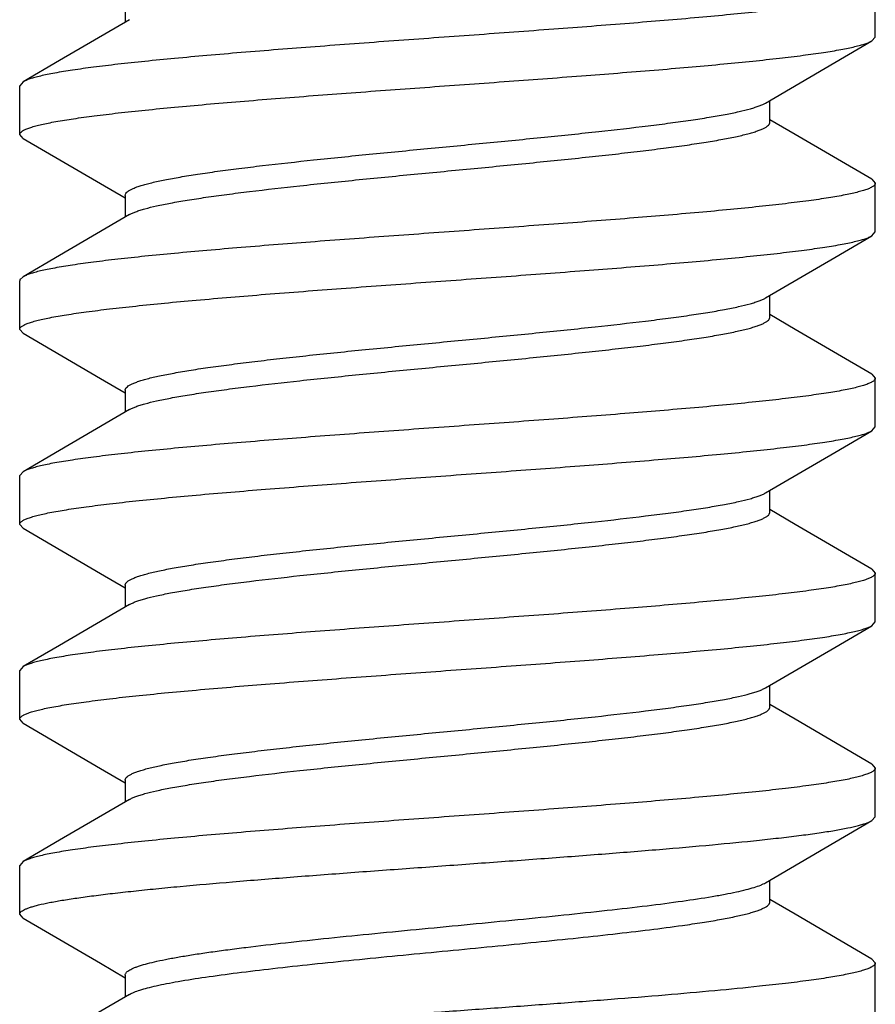
# Model space of a CAD drawing. Units: inches. Extents: x -96 to 59, y 0 to 17.
# Drawn here: x 19 to 19, y 6 to 6 of the extents above; entities that cross this region are included whole.
import ezdxf

# ---------------------------------------------------------------- set-up
doc = ezdxf.new("R2010")
doc.units = ezdxf.units.IN
doc.header["$LTSCALE"] = 1.21
doc.header["$MEASUREMENT"] = 0
doc.layers.get('0').update_dxf_attribs({"linetype": 'CONTINUOUS'})

msp = doc.modelspace()

# ---------------------------------------------------------------- linework, layer by layer
at = {"color": 7, "linetype": 'Continuous'}
for p, q in [((19.021273, 6.3779), (19.021273, 6.381807)), ((18.96113, 6.38083), (18.96113, 6.379082)), ((19.021005, 6.37759), (19.021273, 6.3779)), ((18.95294, 6.374305), (18.952673, 6.373994)), ((18.952673, 6.370088), (18.952673, 6.373994)), ((19.012815, 6.371064), (19.012815, 6.372812)), ((19.014837, 6.370088), (19.012815, 6.37127)), ((18.952673, 6.370088), (18.952703, 6.370192)), ((18.95294, 6.369777), (18.952673, 6.370088)), ((18.95294, 6.369777), (18.959158, 6.366153)), ((19.021005, 6.366492), (19.014837, 6.370088)), ((18.959158, 6.366153), (18.96113, 6.365)), ((19.021005, 6.366492), (19.021273, 6.366182)), ((19.021273, 6.362275), (19.021273, 6.366182)), ((18.96113, 6.365205), (18.961153, 6.365309)), ((18.96113, 6.365205), (18.96113, 6.363457)), ((19.021005, 6.361965), (19.021273, 6.362275)), ((18.952673, 6.354463), (18.952673, 6.358369)), ((18.95294, 6.35868), (18.952703, 6.358473)), ((19.012815, 6.355439), (19.012815, 6.357187)), ((19.014837, 6.354463), (19.012815, 6.355645)), ((18.95294, 6.354152), (18.952673, 6.354463)), ((18.95294, 6.354152), (18.959158, 6.350528)), ((19.021005, 6.350867), (19.014837, 6.354463)), ((19.021005, 6.350867), (19.021273, 6.350557)), ((18.959158, 6.350528), (18.96113, 6.349375)), ((19.021273, 6.34665), (19.021273, 6.350557)), ((18.96113, 6.34958), (18.96113, 6.347832)), ((19.021005, 6.34634), (19.021273, 6.34665)), ((18.95294, 6.343055), (18.952673, 6.342744)), ((18.952673, 6.338838), (18.952673, 6.342744)), ((19.012815, 6.339814), (19.012815, 6.341562)), ((19.014837, 6.338838), (19.012815, 6.34002)), ((18.95294, 6.338527), (18.952673, 6.338838)), ((18.95294, 6.338527), (18.959158, 6.334903)), ((19.021005, 6.335242), (19.014837, 6.338838)), ((19.021005, 6.335242), (19.021273, 6.334932)), ((18.959158, 6.334903), (18.96113, 6.33375)), ((19.021273, 6.331025), (19.021273, 6.334932)), ((18.96113, 6.333955), (18.96113, 6.332207)), ((19.021005, 6.330715), (19.021273, 6.331025)), ((18.95294, 6.32743), (18.952673, 6.327119)), ((18.952673, 6.323213), (18.952673, 6.327119)), ((19.012815, 6.324189), (19.012815, 6.325937)), ((19.014837, 6.323213), (19.012815, 6.324395)), ((18.95294, 6.322902), (18.952673, 6.323213)), ((19.021005, 6.319617), (19.014837, 6.323213)), ((18.95294, 6.322902), (18.959158, 6.319278)), ((18.959158, 6.319278), (18.96113, 6.318125)), ((19.021005, 6.319617), (19.021273, 6.319307)), ((19.021273, 6.3154), (19.021273, 6.319307)), ((18.96113, 6.31833), (18.96113, 6.316582)), ((19.021005, 6.31509), (19.021273, 6.3154)), ((18.95294, 6.311805), (18.952673, 6.311494)), ((18.952673, 6.307588), (18.952673, 6.311494)), ((19.012815, 6.308564), (19.012815, 6.310312)), ((19.014837, 6.307588), (19.012815, 6.30877)), ((18.95294, 6.307277), (18.952673, 6.307588)), ((19.021005, 6.303992), (19.014837, 6.307588)), ((18.95294, 6.307277), (18.959158, 6.303653)), ((18.959158, 6.303653), (18.96113, 6.3025)), ((19.021005, 6.303992), (19.021273, 6.303682)), ((19.021273, 6.299775), (19.021273, 6.303682)), ((18.96113, 6.302705), (18.96113, 6.300957))]:
    msp.add_line(p, q, dxfattribs=at)
for points in [[(18.961482, 6.379288), (18.955875, 6.376014), (18.95294, 6.374305)], [(19.012464, 6.372607), (19.018021, 6.375852), (19.021005, 6.37759)], [(18.961482, 6.363663), (18.955875, 6.360389), (18.95294, 6.35868)], [(19.012464, 6.356982), (19.018021, 6.360227), (19.021005, 6.361965)], [(18.961482, 6.348038), (18.955875, 6.344764), (18.95294, 6.343055)], [(19.012464, 6.341357), (19.018021, 6.344602), (19.021005, 6.34634)], [(18.961482, 6.332413), (18.955875, 6.329139), (18.95294, 6.32743)], [(19.012464, 6.325732), (19.018021, 6.328977), (19.021005, 6.330715)], [(18.961482, 6.316788), (18.955875, 6.313514), (18.95294, 6.311805)], [(19.012464, 6.310107), (19.018021, 6.313352), (19.021005, 6.31509)], [(18.961482, 6.301163), (18.955875, 6.297889), (18.95294, 6.29618)]]:
    msp.add_lwpolyline(points, dxfattribs=at)
for points, knots in [([(19.021273, 6.381807), (19.021273, 6.381787), (19.021266, 6.381745), (19.021235, 6.381685), (19.021185, 6.381626), (19.021087, 6.381542), (19.020913, 6.38144), (19.020645, 6.381325), (19.020303, 6.38121), (19.019888, 6.381094), (19.0194, 6.380978), (19.018609, 6.380814), (19.017445, 6.380614), (19.015847, 6.380383), (19.013993, 6.380152), (19.011899, 6.37992), (19.009584, 6.379687), (19.006117, 6.379366), (19.001398, 6.378973), (18.995393, 6.378513), (18.989089, 6.378053), (18.982711, 6.377592), (18.976484, 6.377132), (18.97149, 6.376741), (18.967736, 6.376422), (18.965159, 6.376189), (18.962777, 6.375957), (18.960609, 6.375725), (18.958675, 6.375493), (18.956992, 6.375262), (18.955754, 6.375062), (18.954902, 6.374898), (18.954367, 6.374782), (18.953904, 6.374666), (18.953515, 6.37455), (18.953199, 6.374435), (18.953017, 6.374349), (18.95294, 6.374305)], [0, 0, 0, 0, 0.00086, 0.001805, 0.002899, 0.004186, 0.007422, 0.011629, 0.016848, 0.023092, 0.030362, 0.03865, 0.058236, 0.081704, 0.108867, 0.139493, 0.173317, 0.210047, 0.290914, 0.379258, 0.471966, 0.56577, 0.657367, 0.743527, 0.78361, 0.821216, 0.856021, 0.887717, 0.916035, 0.940728, 0.961597, 0.970544, 0.978477, 0.98539, 0.991276, 0.996139, 1, 1, 1, 1]), ([(18.952703, 6.370192), (18.952729, 6.370237), (18.952817, 6.370326), (18.953001, 6.370438), (18.953254, 6.370551), (18.95358, 6.370665), (18.953976, 6.370779), (18.954444, 6.370893), (18.954982, 6.371008), (18.955834, 6.371169), (18.957066, 6.371366), (18.958737, 6.371594), (18.960651, 6.371823), (18.962792, 6.372052), (18.965142, 6.372281), (18.96768, 6.372511), (18.970385, 6.372741), (18.974256, 6.373053), (18.979326, 6.373438), (18.985564, 6.373893), (18.991851, 6.374347), (18.99797, 6.374801), (19.002868, 6.375187), (19.006543, 6.375502), (19.009063, 6.375731), (19.011391, 6.375961), (19.013509, 6.37619), (19.015398, 6.376418), (19.017042, 6.376646), (19.018251, 6.376843), (19.019084, 6.377005), (19.019607, 6.377119), (19.020059, 6.377234), (19.020441, 6.377348), (19.020751, 6.377461), (19.02093, 6.377546), (19.021005, 6.37759)], [0, 0, 0, 0, 0.002254, 0.00533, 0.009342, 0.014335, 0.020326, 0.027317, 0.035302, 0.04427, 0.065099, 0.089644, 0.117712, 0.149065, 0.183444, 0.220555, 0.260082, 0.301688, 0.389694, 0.481558, 0.574136, 0.664257, 0.748828, 0.788118, 0.824953, 0.859024, 0.890038, 0.917741, 0.941898, 0.962322, 0.971082, 0.978855, 0.985633, 0.991411, 0.996193, 1, 1, 1, 1]), ([(18.961153, 6.365309), (18.961171, 6.365351), (18.961233, 6.365437), (18.961369, 6.36555), (18.961557, 6.365662), (18.961797, 6.365775), (18.962089, 6.365888), (18.962433, 6.366001), (18.962828, 6.366114), (18.963454, 6.366273), (18.964359, 6.366467), (18.965587, 6.366692), (18.966995, 6.366918), (18.96857, 6.367144), (18.9703, 6.36737), (18.972871, 6.367682), (18.976354, 6.368064), (18.980772, 6.368512), (18.985398, 6.368961), (18.990077, 6.369409), (18.994652, 6.369857), (18.99897, 6.370305), (19.002339, 6.370688), (19.004797, 6.371001), (19.006427, 6.371227), (19.007894, 6.371453), (19.009185, 6.371678), (19.01029, 6.371902), (19.011088, 6.372097), (19.011625, 6.372257), (19.011953, 6.37237), (19.012229, 6.372483), (19.012392, 6.372565), (19.012464, 6.372607)], [0, 0, 0, 0, 0.00264, 0.005977, 0.01015, 0.015225, 0.021235, 0.028192, 0.036097, 0.044942, 0.06541, 0.089471, 0.116943, 0.147617, 0.181241, 0.217546, 0.29698, 0.383298, 0.47364, 0.565002, 0.65435, 0.738716, 0.815307, 0.849888, 0.881606, 0.910205, 0.935463, 0.957184, 0.975226, 0.982834, 0.989493, 0.995209, 1, 1, 1, 1]), ([(18.961482, 6.363663), (18.961555, 6.363705), (18.961721, 6.363789), (18.962001, 6.363903), (18.962336, 6.364017), (18.962885, 6.36418), (18.963701, 6.364378), (18.964832, 6.364605), (18.966153, 6.364833), (18.967654, 6.365062), (18.969322, 6.365292), (18.971836, 6.365609), (18.975277, 6.365997), (18.97968, 6.366451), (18.984335, 6.366905), (18.989081, 6.36736), (18.993754, 6.367815), (18.997528, 6.3682), (19.000391, 6.368514), (19.002376, 6.368744), (19.004229, 6.368973), (19.005932, 6.369203), (19.007472, 6.369432), (19.008834, 6.36966), (19.010008, 6.369888), (19.010863, 6.370086), (19.011443, 6.370248), (19.011801, 6.370362), (19.012106, 6.370477), (19.012357, 6.370591), (19.012554, 6.370705), (19.012682, 6.370805), (19.012752, 6.370888), (19.012788, 6.370946), (19.01281, 6.371005), (19.012815, 6.371045), (19.012815, 6.371064)], [0, 0, 0, 0, 0.004855, 0.010663, 0.017441, 0.025193, 0.043587, 0.065759, 0.091548, 0.120753, 0.153139, 0.188433, 0.266541, 0.352433, 0.443183, 0.535689, 0.626791, 0.713376, 0.754044, 0.792493, 0.828399, 0.861461, 0.891398, 0.917973, 0.940967, 0.960221, 0.968407, 0.975618, 0.981857, 0.987135, 0.991482, 0.994956, 0.996408, 0.997703, 0.998883, 1, 1, 1, 1]), ([(19.021273, 6.366182), (19.021273, 6.366162), (19.021266, 6.36612), (19.021235, 6.36606), (19.021185, 6.366001), (19.021087, 6.365917), (19.020913, 6.365815), (19.020645, 6.3657), (19.020303, 6.365585), (19.019888, 6.365469), (19.0194, 6.365353), (19.018609, 6.365189), (19.017445, 6.364989), (19.015847, 6.364758), (19.013993, 6.364527), (19.011899, 6.364295), (19.009584, 6.364062), (19.006117, 6.363741), (19.001398, 6.363348), (18.995392, 6.362888), (18.989089, 6.362428), (18.98271, 6.361967), (18.976483, 6.361507), (18.97149, 6.361116), (18.967736, 6.360797), (18.965159, 6.360564), (18.962777, 6.360332), (18.960609, 6.3601), (18.958675, 6.359868), (18.956992, 6.359637), (18.955754, 6.359437), (18.954902, 6.359273), (18.954367, 6.359157), (18.953904, 6.359041), (18.953515, 6.358925), (18.953199, 6.35881), (18.953017, 6.358724), (18.95294, 6.35868)], [0, 0, 0, 0, 0.00086, 0.001805, 0.002899, 0.004186, 0.007422, 0.011628, 0.016847, 0.023092, 0.030361, 0.038649, 0.058234, 0.081701, 0.108863, 0.139486, 0.173311, 0.210042, 0.290915, 0.379264, 0.471974, 0.565777, 0.657369, 0.743525, 0.783608, 0.821216, 0.85602, 0.887717, 0.916034, 0.940727, 0.961596, 0.970542, 0.978476, 0.98539, 0.991275, 0.996138, 1, 1, 1, 1]), ([(18.952673, 6.354463), (18.952673, 6.354483), (18.95268, 6.354524), (18.952711, 6.354584), (18.95276, 6.354643), (18.952858, 6.354728), (18.953033, 6.354829), (18.953301, 6.354944), (18.953642, 6.355059), (18.954057, 6.355175), (18.954545, 6.355291), (18.955336, 6.355455), (18.9565, 6.355656), (18.958098, 6.355886), (18.959952, 6.356118), (18.962046, 6.35635), (18.96436, 6.356582), (18.967828, 6.356903), (18.972547, 6.357296), (18.978553, 6.357756), (18.984856, 6.358216), (18.991235, 6.358677), (18.997462, 6.359137), (19.002456, 6.359529), (19.006211, 6.359847), (19.008787, 6.36008), (19.01117, 6.360313), (19.013337, 6.360545), (19.015271, 6.360777), (19.016954, 6.361008), (19.018192, 6.361208), (19.019044, 6.361372), (19.019579, 6.361488), (19.020041, 6.361604), (19.020431, 6.361719), (19.020746, 6.361834), (19.020928, 6.36192), (19.021005, 6.361965)], [0, 0, 0, 0, 0.00086, 0.001805, 0.002899, 0.004186, 0.007422, 0.011628, 0.016846, 0.02309, 0.030358, 0.038645, 0.058229, 0.081694, 0.108855, 0.139478, 0.173303, 0.210033, 0.290906, 0.379255, 0.471965, 0.56577, 0.657371, 0.743536, 0.783622, 0.82123, 0.856035, 0.88773, 0.916046, 0.940736, 0.961601, 0.970547, 0.97848, 0.985391, 0.991277, 0.996139, 1, 1, 1, 1]), ([(18.95268, 6.358421), (18.952679, 6.358417), (18.952675, 6.3584), (18.952673, 6.358382), (18.952673, 6.358369)], [0, 0, 0, 0, 0.254744, 1, 1, 1, 1]), ([(18.952703, 6.358473), (18.9527, 6.358469), (18.952691, 6.358452), (18.952684, 6.358435), (18.95268, 6.358421)], [0, 0, 0, 0, 0.260516, 1, 1, 1, 1]), ([(18.96113, 6.34958), (18.96113, 6.349599), (18.961135, 6.34964), (18.961157, 6.349698), (18.961193, 6.349757), (18.961264, 6.349839), (18.961391, 6.34994), (18.961588, 6.350054), (18.96184, 6.350168), (18.962145, 6.350282), (18.962503, 6.350397), (18.963083, 6.350559), (18.963937, 6.350757), (18.965111, 6.350984), (18.966474, 6.351213), (18.968014, 6.351442), (18.969717, 6.351671), (18.971569, 6.351901), (18.973555, 6.352131), (18.976417, 6.352444), (18.980192, 6.35283), (18.984865, 6.353284), (18.989611, 6.353739), (18.994266, 6.354194), (18.998669, 6.354647), (19.002111, 6.355036), (19.004624, 6.355353), (19.006292, 6.355582), (19.007793, 6.355811), (19.009114, 6.356039), (19.010245, 6.356267), (19.011061, 6.356465), (19.01161, 6.356627), (19.011944, 6.356742), (19.012225, 6.356856), (19.012391, 6.356939), (19.012464, 6.356982)], [0, 0, 0, 0, 0.001117, 0.002297, 0.003593, 0.005045, 0.008518, 0.012864, 0.018143, 0.024384, 0.031595, 0.039779, 0.059034, 0.082029, 0.108604, 0.138544, 0.171605, 0.207513, 0.245963, 0.286632, 0.373219, 0.464322, 0.556831, 0.647581, 0.733473, 0.81158, 0.846874, 0.879257, 0.908463, 0.934249, 0.956421, 0.974814, 0.982563, 0.98934, 0.995147, 1, 1, 1, 1]), ([(18.961482, 6.348038), (18.961554, 6.34808), (18.96172, 6.348163), (18.962001, 6.348278), (18.962336, 6.348392), (18.962884, 6.348555), (18.963701, 6.348753), (18.964831, 6.34898), (18.966152, 6.349208), (18.967653, 6.349437), (18.969321, 6.349667), (18.971835, 6.349984), (18.975276, 6.350372), (18.979679, 6.350826), (18.984334, 6.35128), (18.98908, 6.351735), (18.993753, 6.35219), (18.997528, 6.352575), (19.00039, 6.352889), (19.002376, 6.353118), (19.004228, 6.353348), (19.005932, 6.353578), (19.007471, 6.353807), (19.008834, 6.354035), (19.010008, 6.354263), (19.010862, 6.354461), (19.011442, 6.354623), (19.011801, 6.354737), (19.012106, 6.354852), (19.012357, 6.354966), (19.012554, 6.35508), (19.012682, 6.35518), (19.012752, 6.355263), (19.012788, 6.355321), (19.01281, 6.35538), (19.012815, 6.35542), (19.012815, 6.355439)], [0, 0, 0, 0, 0.004856, 0.010663, 0.017438, 0.025185, 0.043582, 0.065751, 0.091539, 0.120744, 0.153127, 0.188422, 0.266529, 0.35242, 0.44317, 0.535678, 0.626782, 0.713369, 0.754036, 0.792487, 0.828395, 0.861455, 0.891397, 0.917968, 0.940967, 0.960218, 0.968403, 0.975616, 0.981858, 0.987135, 0.991479, 0.994954, 0.996406, 0.997703, 0.998883, 1, 1, 1, 1]), ([(19.021273, 6.350557), (19.021273, 6.350537), (19.021266, 6.350495), (19.021235, 6.350435), (19.021185, 6.350376), (19.021087, 6.350292), (19.020913, 6.35019), (19.020645, 6.350075), (19.020303, 6.34996), (19.019888, 6.349844), (19.0194, 6.349728), (19.018609, 6.349564), (19.017445, 6.349364), (19.015848, 6.349133), (19.013994, 6.348902), (19.0119, 6.34867), (19.009585, 6.348437), (19.006118, 6.348116), (19.001398, 6.347723), (18.995393, 6.347263), (18.989089, 6.346803), (18.982711, 6.346342), (18.976483, 6.345882), (18.971489, 6.34549), (18.967735, 6.345172), (18.965158, 6.344939), (18.962776, 6.344707), (18.960608, 6.344474), (18.958674, 6.344243), (18.956991, 6.344012), (18.955754, 6.343812), (18.954901, 6.343648), (18.954367, 6.343532), (18.953904, 6.343416), (18.953515, 6.3433), (18.953199, 6.343185), (18.953017, 6.343099), (18.95294, 6.343055)], [0, 0, 0, 0, 0.00086, 0.001805, 0.002899, 0.004186, 0.007422, 0.011628, 0.016847, 0.02309, 0.030359, 0.038646, 0.058229, 0.081694, 0.108855, 0.139478, 0.173303, 0.210033, 0.290906, 0.379257, 0.471968, 0.565772, 0.657372, 0.743537, 0.783622, 0.82123, 0.856035, 0.88773, 0.916046, 0.940736, 0.961602, 0.970548, 0.97848, 0.985391, 0.991277, 0.996139, 1, 1, 1, 1]), ([(18.952673, 6.338838), (18.952673, 6.338858), (18.95268, 6.338899), (18.952711, 6.338959), (18.95276, 6.339018), (18.952858, 6.339103), (18.953033, 6.339204), (18.953301, 6.339319), (18.953642, 6.339434), (18.954057, 6.33955), (18.954545, 6.339666), (18.955337, 6.33983), (18.9565, 6.340031), (18.958098, 6.340261), (18.959952, 6.340493), (18.962046, 6.340725), (18.964361, 6.340957), (18.967828, 6.341278), (18.972548, 6.341671), (18.978553, 6.342131), (18.984857, 6.342591), (18.991235, 6.343052), (18.997462, 6.343512), (19.002456, 6.343904), (19.00621, 6.344222), (19.008786, 6.344455), (19.011169, 6.344688), (19.013337, 6.34492), (19.015271, 6.345152), (19.016954, 6.345383), (19.018192, 6.345583), (19.019044, 6.345747), (19.019579, 6.345863), (19.020041, 6.345979), (19.020431, 6.346094), (19.020746, 6.346209), (19.020928, 6.346295), (19.021005, 6.34634)], [0, 0, 0, 0, 0.00086, 0.001805, 0.002899, 0.004186, 0.007422, 0.011628, 0.016847, 0.023092, 0.030361, 0.038649, 0.058234, 0.0817, 0.108861, 0.139484, 0.173309, 0.21004, 0.290914, 0.379265, 0.471976, 0.565779, 0.657372, 0.74353, 0.783615, 0.821222, 0.856027, 0.887723, 0.91604, 0.940732, 0.9616, 0.970546, 0.978479, 0.985391, 0.991277, 0.996139, 1, 1, 1, 1]), ([(18.96113, 6.333955), (18.96113, 6.333974), (18.961135, 6.334014), (18.961157, 6.334073), (18.961193, 6.334132), (18.961264, 6.334214), (18.961391, 6.334315), (18.961588, 6.334429), (18.96184, 6.334543), (18.962145, 6.334657), (18.962503, 6.334772), (18.963083, 6.334934), (18.963937, 6.335132), (18.965111, 6.335359), (18.966474, 6.335588), (18.968014, 6.335817), (18.969717, 6.336046), (18.971569, 6.336276), (18.973555, 6.336506), (18.976417, 6.336819), (18.980192, 6.337205), (18.984865, 6.337659), (18.989611, 6.338114), (18.994266, 6.338569), (18.998669, 6.339022), (19.002111, 6.339411), (19.004624, 6.339728), (19.006292, 6.339957), (19.007793, 6.340186), (19.009114, 6.340414), (19.010245, 6.340642), (19.011061, 6.34084), (19.01161, 6.341002), (19.011944, 6.341117), (19.012225, 6.341231), (19.012391, 6.341314), (19.012464, 6.341357)], [0, 0, 0, 0, 0.001117, 0.002297, 0.003593, 0.005046, 0.008521, 0.012866, 0.018143, 0.024383, 0.031597, 0.039783, 0.059033, 0.082032, 0.108604, 0.138545, 0.171606, 0.207513, 0.245965, 0.286631, 0.373219, 0.464323, 0.556831, 0.64758, 0.733472, 0.811579, 0.846873, 0.879258, 0.908461, 0.934251, 0.956419, 0.974815, 0.982564, 0.989339, 0.995145, 1, 1, 1, 1]), ([(18.961482, 6.332413), (18.961555, 6.332455), (18.96172, 6.332538), (18.962001, 6.332653), (18.962336, 6.332767), (18.962884, 6.33293), (18.963701, 6.333128), (18.964831, 6.333355), (18.966152, 6.333583), (18.967653, 6.333812), (18.969321, 6.334042), (18.971835, 6.334359), (18.975276, 6.334747), (18.979679, 6.335201), (18.984334, 6.335655), (18.98908, 6.33611), (18.993753, 6.336565), (18.997528, 6.33695), (19.00039, 6.337264), (19.002376, 6.337493), (19.004228, 6.337723), (19.005932, 6.337953), (19.007471, 6.338182), (19.008834, 6.33841), (19.010008, 6.338638), (19.010862, 6.338836), (19.011443, 6.338998), (19.011801, 6.339112), (19.012106, 6.339227), (19.012357, 6.339341), (19.012554, 6.339455), (19.012682, 6.339555), (19.012752, 6.339638), (19.012788, 6.339696), (19.01281, 6.339755), (19.012815, 6.339795), (19.012815, 6.339814)], [0, 0, 0, 0, 0.004853, 0.010658, 0.017435, 0.025186, 0.043578, 0.065749, 0.091537, 0.120741, 0.153126, 0.188419, 0.266526, 0.352419, 0.443169, 0.535677, 0.626781, 0.713368, 0.754036, 0.792487, 0.828394, 0.861457, 0.891395, 0.91797, 0.940966, 0.96022, 0.968406, 0.975617, 0.981856, 0.987135, 0.991481, 0.994956, 0.996408, 0.997703, 0.998883, 1, 1, 1, 1]), ([(19.021273, 6.334932), (19.021273, 6.334912), (19.021266, 6.33487), (19.021235, 6.33481), (19.021185, 6.334751), (19.021087, 6.334667), (19.020913, 6.334565), (19.020645, 6.33445), (19.020303, 6.334335), (19.019888, 6.334219), (19.0194, 6.334103), (19.018609, 6.333939), (19.017445, 6.333739), (19.015847, 6.333508), (19.013993, 6.333277), (19.011899, 6.333045), (19.009584, 6.332812), (19.006117, 6.332491), (19.001398, 6.332098), (18.995393, 6.331638), (18.98909, 6.331178), (18.982711, 6.330717), (18.976484, 6.330257), (18.97149, 6.329866), (18.967735, 6.329547), (18.965159, 6.329314), (18.962776, 6.329082), (18.960608, 6.328849), (18.958674, 6.328618), (18.956991, 6.328387), (18.955754, 6.328187), (18.954901, 6.328023), (18.954367, 6.327907), (18.953904, 6.327791), (18.953515, 6.327675), (18.953199, 6.32756), (18.953017, 6.327474), (18.95294, 6.32743)], [0, 0, 0, 0, 0.00086, 0.001805, 0.002899, 0.004185, 0.007422, 0.011628, 0.016847, 0.02309, 0.030359, 0.038647, 0.058232, 0.081699, 0.108861, 0.139485, 0.17331, 0.210041, 0.29091, 0.379252, 0.471957, 0.565762, 0.657363, 0.743529, 0.783615, 0.821224, 0.85603, 0.887724, 0.91604, 0.940731, 0.961599, 0.970545, 0.978478, 0.98539, 0.991276, 0.996139, 1, 1, 1, 1]), ([(18.952673, 6.323213), (18.952673, 6.323233), (18.95268, 6.323274), (18.952711, 6.323334), (18.95276, 6.323393), (18.952858, 6.323478), (18.953033, 6.323579), (18.953301, 6.323694), (18.953642, 6.323809), (18.954057, 6.323925), (18.954545, 6.324041), (18.955337, 6.324205), (18.9565, 6.324406), (18.958099, 6.324636), (18.959953, 6.324868), (18.962046, 6.3251), (18.964361, 6.325332), (18.967829, 6.325653), (18.972548, 6.326046), (18.978553, 6.326506), (18.984857, 6.326966), (18.991235, 6.327427), (18.997462, 6.327887), (19.002456, 6.328279), (19.00621, 6.328597), (19.008786, 6.32883), (19.011169, 6.329063), (19.013337, 6.329295), (19.015271, 6.329527), (19.016954, 6.329758), (19.018191, 6.329958), (19.019044, 6.330121), (19.019579, 6.330238), (19.020041, 6.330354), (19.020431, 6.330469), (19.020746, 6.330584), (19.020928, 6.33067), (19.021005, 6.330715)], [0, 0, 0, 0, 0.00086, 0.001805, 0.002899, 0.004186, 0.007422, 0.011629, 0.016848, 0.023092, 0.030362, 0.03865, 0.058236, 0.081704, 0.108867, 0.139492, 0.173317, 0.210046, 0.290916, 0.379263, 0.471972, 0.565775, 0.65737, 0.743528, 0.78361, 0.821216, 0.856021, 0.887717, 0.916035, 0.940728, 0.961597, 0.970544, 0.978477, 0.98539, 0.991276, 0.996139, 1, 1, 1, 1]), ([(18.96113, 6.31833), (18.96113, 6.318349), (18.961135, 6.31839), (18.961157, 6.318448), (18.961193, 6.318507), (18.961264, 6.318589), (18.961391, 6.31869), (18.961588, 6.318804), (18.96184, 6.318918), (18.962145, 6.319032), (18.962503, 6.319147), (18.963083, 6.319309), (18.963937, 6.319507), (18.965111, 6.319734), (18.966474, 6.319963), (18.968014, 6.320192), (18.969717, 6.320421), (18.971569, 6.320651), (18.973555, 6.320881), (18.976417, 6.321194), (18.980192, 6.32158), (18.984865, 6.322034), (18.989611, 6.322489), (18.994266, 6.322944), (18.998669, 6.323397), (19.002111, 6.323786), (19.004624, 6.324103), (19.006292, 6.324332), (19.007793, 6.324561), (19.009114, 6.324789), (19.010245, 6.325017), (19.011061, 6.325215), (19.01161, 6.325377), (19.011944, 6.325492), (19.012225, 6.325606), (19.012391, 6.325689), (19.012464, 6.325732)], [0, 0, 0, 0, 0.001117, 0.002297, 0.003593, 0.005045, 0.008518, 0.012864, 0.018143, 0.024384, 0.031595, 0.039779, 0.059034, 0.082029, 0.108604, 0.138544, 0.171605, 0.207513, 0.245963, 0.286632, 0.373219, 0.464322, 0.556831, 0.647581, 0.733473, 0.81158, 0.846874, 0.879257, 0.908463, 0.934249, 0.956421, 0.974814, 0.982563, 0.98934, 0.995147, 1, 1, 1, 1]), ([(18.961482, 6.316788), (18.961554, 6.31683), (18.96172, 6.316913), (18.962001, 6.317028), (18.962336, 6.317142), (18.962884, 6.317305), (18.963701, 6.317503), (18.964831, 6.31773), (18.966152, 6.317958), (18.967653, 6.318187), (18.969321, 6.318417), (18.971835, 6.318734), (18.975276, 6.319122), (18.979679, 6.319576), (18.984334, 6.32003), (18.98908, 6.320485), (18.993753, 6.32094), (18.997528, 6.321325), (19.00039, 6.321639), (19.002376, 6.321868), (19.004228, 6.322098), (19.005932, 6.322328), (19.007471, 6.322557), (19.008834, 6.322785), (19.010008, 6.323013), (19.010862, 6.323211), (19.011442, 6.323373), (19.011801, 6.323487), (19.012106, 6.323602), (19.012357, 6.323716), (19.012554, 6.32383), (19.012682, 6.32393), (19.012752, 6.324013), (19.012788, 6.324071), (19.01281, 6.32413), (19.012815, 6.32417), (19.012815, 6.324189)], [0, 0, 0, 0, 0.004856, 0.010663, 0.017438, 0.025186, 0.043582, 0.065751, 0.091539, 0.120744, 0.153127, 0.188422, 0.266529, 0.35242, 0.44317, 0.535678, 0.626782, 0.713369, 0.754036, 0.792487, 0.828395, 0.861455, 0.891397, 0.917968, 0.940967, 0.960218, 0.968403, 0.975616, 0.981858, 0.987135, 0.991479, 0.994954, 0.996406, 0.997703, 0.998883, 1, 1, 1, 1]), ([(19.021273, 6.319307), (19.021273, 6.319287), (19.021266, 6.319245), (19.021235, 6.319185), (19.021185, 6.319126), (19.021087, 6.319042), (19.020913, 6.31894), (19.020645, 6.318825), (19.020303, 6.31871), (19.019888, 6.318594), (19.0194, 6.318478), (19.018609, 6.318314), (19.017445, 6.318114), (19.015847, 6.317883), (19.013993, 6.317652), (19.011899, 6.31742), (19.009584, 6.317187), (19.006117, 6.316866), (19.001398, 6.316473), (18.995393, 6.316013), (18.989089, 6.315553), (18.982711, 6.315092), (18.976484, 6.314632), (18.97149, 6.314241), (18.967736, 6.313922), (18.965159, 6.313689), (18.962777, 6.313457), (18.960609, 6.313224), (18.958675, 6.312993), (18.956992, 6.312762), (18.955754, 6.312562), (18.954902, 6.312398), (18.954367, 6.312282), (18.953904, 6.312166), (18.953515, 6.31205), (18.953199, 6.311935), (18.953017, 6.311849), (18.95294, 6.311805)], [0, 0, 0, 0, 0.00086, 0.001805, 0.002899, 0.004186, 0.007422, 0.011629, 0.016848, 0.023092, 0.030362, 0.03865, 0.058236, 0.081704, 0.108867, 0.139492, 0.173317, 0.210047, 0.290912, 0.379255, 0.471962, 0.565766, 0.657364, 0.743526, 0.78361, 0.821216, 0.856021, 0.887717, 0.916035, 0.940728, 0.961597, 0.970544, 0.978477, 0.98539, 0.991276, 0.996139, 1, 1, 1, 1]), ([(19.011976, 6.313525), (19.012565, 6.313588), (19.013689, 6.313711), (19.015288, 6.313905), (19.016712, 6.314099), (19.017952, 6.314292), (19.019002, 6.314484), (19.019752, 6.314651), (19.020251, 6.314789), (19.02055, 6.314886), (19.020798, 6.314982), (19.020943, 6.315053), (19.021005, 6.31509)], [0, 0, 0, 0, 0.193297, 0.368933, 0.525627, 0.662428, 0.77865, 0.873747, 0.913287, 0.947474, 0.976338, 1, 1, 1, 1]), ([(18.952673, 6.307588), (18.952673, 6.307603), (18.952677, 6.307636), (18.952696, 6.307683), (18.952727, 6.30773), (18.952787, 6.307796), (18.952896, 6.307877), (18.953065, 6.307968), (18.95328, 6.30806), (18.953542, 6.308151), (18.953849, 6.308243), (18.954349, 6.308373), (18.955088, 6.308532), (18.956108, 6.308715), (18.957299, 6.308898), (18.958656, 6.309082), (18.960169, 6.309266), (18.961832, 6.309451), (18.963634, 6.309635), (18.966287, 6.309889), (18.969871, 6.310201), (18.974439, 6.310567), (18.979284, 6.310934), (18.984301, 6.311301), (18.989377, 6.311668), (18.994399, 6.312035), (18.999257, 6.312401), (19.003842, 6.312768), (19.008052, 6.313133), (19.010721, 6.313392), (19.011976, 6.313525)], [0, 0, 0, 0, 0.000781, 0.001612, 0.002535, 0.003578, 0.006104, 0.009293, 0.01319, 0.017819, 0.023188, 0.029299, 0.043734, 0.061088, 0.08128, 0.104206, 0.129753, 0.157779, 0.188136, 0.22066, 0.291475, 0.368673, 0.450549, 0.535295, 0.62104, 0.705893, 0.787976, 0.865463, 0.936676, 1, 1, 1, 1]), ([(19.005811, 6.308643), (19.006609, 6.308755), (19.007751, 6.308926), (19.00919, 6.309181), (19.010095, 6.309362), (19.010875, 6.309542), (19.011526, 6.309722), (19.011984, 6.309879), (19.012282, 6.310009), (19.012407, 6.310074), (19.012464, 6.310107)], [0, 0, 0, 0, 0.3538, 0.506444, 0.641655, 0.758898, 0.857763, 0.938043, 0.971277, 1, 1, 1, 1]), ([(18.96113, 6.302705), (18.96113, 6.302737), (18.961144, 6.302804), (18.961203, 6.302899), (18.961296, 6.302992), (18.961424, 6.303084), (18.961586, 6.303176), (18.961784, 6.303268), (18.962016, 6.30336), (18.962392, 6.30349), (18.962948, 6.303649), (18.963717, 6.303832), (18.964615, 6.304015), (18.965637, 6.304199), (18.966777, 6.304383), (18.96803, 6.304568), (18.969388, 6.304752), (18.971386, 6.305006), (18.974087, 6.305318), (18.977529, 6.305685), (18.98118, 6.306051), (18.98496, 6.306418), (18.988785, 6.306785), (18.992569, 6.307152), (18.996229, 6.307519), (18.999684, 6.307885), (19.002856, 6.30825), (19.004866, 6.30851), (19.005811, 6.308643)], [0, 0, 0, 0, 0.002086, 0.004455, 0.007307, 0.010753, 0.014857, 0.019651, 0.025156, 0.031381, 0.045992, 0.063456, 0.083716, 0.106678, 0.132225, 0.160231, 0.190544, 0.223001, 0.293642, 0.370612, 0.452224, 0.536687, 0.622138, 0.706701, 0.78851, 0.865758, 0.936794, 1, 1, 1, 1]), ([(19.005811, 6.306689), (19.006338, 6.306764), (19.007334, 6.30691), (19.00873, 6.307141), (19.009935, 6.307372), (19.010811, 6.307573), (19.011406, 6.307737), (19.011774, 6.307853), (19.012087, 6.307969), (19.012344, 6.308084), (19.012547, 6.3082), (19.012678, 6.308302), (19.012751, 6.308385), (19.012788, 6.308444), (19.01281, 6.308504), (19.012815, 6.308545), (19.012815, 6.308564)], [0, 0, 0, 0, 0.215904, 0.407919, 0.574097, 0.713171, 0.772294, 0.824376, 0.869428, 0.907528, 0.93887, 0.963879, 0.974302, 0.983584, 0.992021, 1, 1, 1, 1]), ([(18.961482, 6.301163), (18.961596, 6.301229), (18.96187, 6.301356), (18.96235, 6.301525), (18.962947, 6.301695), (18.963659, 6.301865), (18.964483, 6.302036), (18.965793, 6.302277), (18.967678, 6.30257), (18.970211, 6.30291), (18.973067, 6.30325), (18.97619, 6.303591), (18.979521, 6.303933), (18.982995, 6.304275), (18.986546, 6.304617), (18.990105, 6.304959), (18.993604, 6.305301), (18.996975, 6.305643), (19.000154, 6.305985), (19.003079, 6.306325), (19.004936, 6.306566), (19.005811, 6.306689)], [0, 0, 0, 0, 0.008849, 0.020201, 0.034082, 0.050467, 0.069309, 0.090535, 0.139752, 0.197244, 0.261941, 0.332623, 0.407953, 0.486496, 0.566753, 0.647195, 0.726288, 0.802518, 0.874431, 0.9407, 1, 1, 1, 1]), ([(19.021273, 6.303682), (19.021273, 6.303662), (19.021266, 6.30362), (19.021235, 6.30356), (19.021185, 6.303501), (19.021087, 6.303417), (19.020913, 6.303315), (19.020645, 6.3032), (19.020303, 6.303085), (19.019889, 6.30297), (19.019401, 6.302854), (19.01861, 6.302689), (19.017447, 6.302489), (19.015849, 6.302258), (19.013996, 6.302027), (19.012676, 6.301881), (19.011976, 6.301807)], [0, 0, 0, 0, 0.006165, 0.012941, 0.020789, 0.030011, 0.053216, 0.083375, 0.120793, 0.165559, 0.217668, 0.277078, 0.417454, 0.585713, 0.780555, 1, 1, 1, 1]), ([(19.011976, 6.301807), (19.010791, 6.301681), (19.008277, 6.301435), (19.004315, 6.301089), (19.000008, 6.300741), (18.99544, 6.300394), (18.990704, 6.300045), (18.985893, 6.299697), (18.981104, 6.299349), (18.976432, 6.299001), (18.97197, 6.298654), (18.967808, 6.298306), (18.964028, 6.29796), (18.961153, 6.297662), (18.959101, 6.297419), (18.957765, 6.297245), (18.956574, 6.297071), (18.955535, 6.296897), (18.954653, 6.296724), (18.95402, 6.296573), (18.953596, 6.29645), (18.953339, 6.296362), (18.953123, 6.296276), (18.952996, 6.296212), (18.95294, 6.29618)], [0, 0, 0, 0, 0.06023, 0.127673, 0.200943, 0.278622, 0.359157, 0.440946, 0.522369, 0.601811, 0.677695, 0.748519, 0.812879, 0.869509, 0.894576, 0.91731, 0.937604, 0.95537, 0.970524, 0.983019, 0.988262, 0.992834, 0.996741, 1, 1, 1, 1])]:
    msp.add_open_spline(points, degree=3, knots=knots, dxfattribs=at)

doc.saveas('drawing.dxf')
